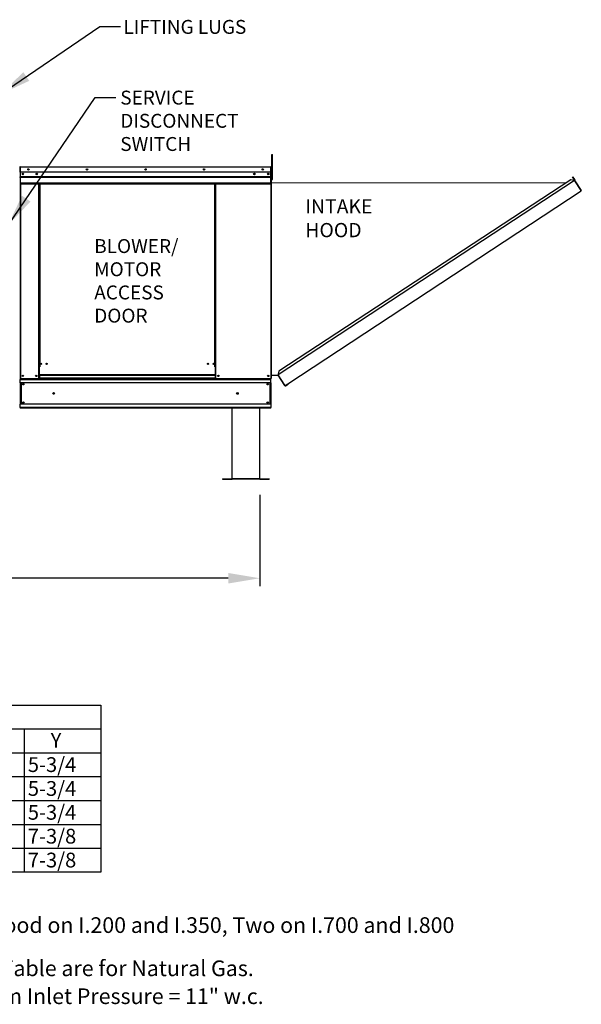
# Model space of a CAD drawing. Extents: x 9 to 246, y 31 to 185.
# Drawn here: x 177 to 230, y 38 to 131 of the extents above; entities that cross this region are included whole.
import ezdxf

# ---------------------------------------------------------------- set-up
doc = ezdxf.new("R2010")
doc.units = 0
doc.header["$LTSCALE"] = 4
doc.header["$MEASUREMENT"] = 0
doc.header["$PDSIZE"] = -1
doc.layers.get('0').update_dxf_attribs({"linetype": 'CONTINUOUS'})
doc.layers.get('DEFPOINTS').update_dxf_attribs({"linetype": 'CONTINUOUS'})
doc.dimstyles.new('MOD', dxfattribs={"dimscale": 1.5, "dimtxt": 1.2, "dimasz": 2, "dimexe": 0.5, "dimexo": 1, "dimgap": 1, "dimtad": 0, "dimtih": 1, "dimtoh": 1, "dimdec": 4, "dimlfac": 1.333333, "dimzin": 0, "dimdsep": 46, "dimtxsty": 'Standard', "dimcen": 0.09, "dimdle": 0.125, "dimadec": 0, "dimazin": 0, "dimtfac": 1, "dimtdec": 4, "dimtix": 1, "dimtofl": 0, "dimtmove": 0, "dimatfit": 3, "dimfxl": 0, "dimfrac": 2, "dimtolj": 1, "dimtzin": 0, "dimarcsym": 0})

# ---------------------------------------------------------------- blocks, each defined once
blk = doc.blocks.new('*D10')
at = {"color": 0, "lineweight": -2}
for p, q in [((100.674, 86.225), (100.674, 77.577)), ((199.287, 86.225), (199.287, 77.577)), ((103.674, 78.327), (143.381, 78.327)), ((196.287, 78.327), (156.581, 78.327))]:
    blk.add_line(p, q, dxfattribs=at)
at = {"color": 0}
for points in [[(103.674, 78.827), (103.674, 77.827), (100.674, 78.327)], [(196.287, 78.827), (196.287, 77.827), (199.287, 78.327)]]:
    blk.add_solid(points, dxfattribs=at)
at = {"layer": 'DEFPOINTS', "color": 0}
for p in [(100.674, 87.725), (199.287, 87.725), (199.287, 78.327)]:
    blk.add_point(p, dxfattribs=at)
at = {"color": 0, "insert": (149.981, 78.327), "char_height": 1.8, "attachment_point": 5}
blk.add_mtext('\\A1;DIM "L"', dxfattribs=at)

msp = doc.modelspace()

# ---------------------------------------------------------------- linework, layer by layer
at = {"color": 7, "linetype": 'Continuous'}
for p, q in [((200.420012, 118.503723), (200.475413, 118.503723)), ((200.420012, 118.239909), (200.420012, 118.503723)), ((200.420012, 116.129395), (200.420012, 118.239909)), ((200.420012, 118.239909), (200.475413, 118.239909)), ((200.475413, 118.239909), (200.475413, 118.503723)), ((200.475413, 116.129395), (200.475413, 118.239909)), ((176.566989, 117.297718), (176.547995, 117.297718)), ((176.547995, 117.297718), (176.547995, 116.805441)), ((176.566989, 116.805441), (176.547995, 116.805441)), ((176.566989, 117.297718), (176.566989, 116.805441)), ((176.583873, 117.29508), (176.566989, 117.29508)), ((176.566989, 116.805441), (176.566989, 97.245202)), ((176.583346, 117.314074), (176.583346, 117.333069)), ((176.583873, 117.333069), (176.583346, 117.333069)), ((176.583873, 117.314074), (176.583346, 117.314074)), ((176.583873, 117.333069), (200.331371, 117.333069)), ((176.583873, 117.329058), (176.583873, 117.333069)), ((176.583873, 117.329058), (176.583873, 117.297718)), ((200.331371, 117.297718), (176.583873, 117.297718)), ((176.583873, 116.805441), (176.583873, 117.297718)), ((200.331371, 116.805441), (176.583873, 116.805441)), ((176.585984, 116.805441), (176.585984, 116.393571)), ((200.084441, 116.676693), (200.084441, 116.608101)), ((200.32926, 116.393571), (200.32926, 116.805441)), ((200.331371, 117.333069), (200.331898, 117.333069)), ((200.331371, 117.329058), (200.331371, 117.333069)), ((200.331371, 117.297718), (200.331371, 117.329058)), ((200.331371, 117.314074), (200.331898, 117.314074)), ((200.331371, 116.805441), (200.331371, 117.297718)), ((200.348255, 117.29508), (200.331371, 117.29508)), ((200.331898, 117.314074), (200.331898, 117.333069)), ((200.348255, 117.297718), (200.367249, 117.297718)), ((200.348255, 114.22481), (200.348255, 117.297718)), ((200.367249, 114.22481), (200.367249, 117.297718)), ((200.420012, 116.722977), (200.367249, 116.722977)), ((176.585984, 116.393571), (176.585984, 116.377277)), ((176.585984, 116.393571), (200.32926, 116.393571)), ((200.32926, 116.377277), (176.585984, 116.377277)), ((176.585984, 116.352665), (176.585984, 116.377277)), ((176.585984, 116.317449), (176.585984, 116.352665)), ((176.585984, 116.352665), (200.32926, 116.352665)), ((200.32926, 116.317449), (176.585984, 116.317449)), ((176.585984, 116.317449), (176.585984, 115.756705)), ((176.585984, 115.756705), (176.585984, 115.721353)), ((200.32926, 115.756705), (176.585984, 115.756705)), ((200.32926, 116.377277), (200.32926, 116.393571)), ((200.32926, 116.352665), (200.32926, 116.377277)), ((200.32926, 116.352665), (200.32926, 116.317449)), ((200.32926, 115.756705), (200.32926, 116.317449)), ((200.32926, 115.721353), (200.32926, 115.756705)), ((200.367249, 97.564127), (200.367249, 116.195349)), ((200.38774, 116.195349), (200.367249, 116.195349)), ((200.367249, 116.195349), (200.420012, 116.195349)), ((200.38774, 97.564127), (200.38774, 116.195349)), ((200.38774, 115.819502), (228.321491, 115.820881)), ((200.420012, 116.129395), (200.475413, 116.129395)), ((229.086584, 116.028284), (201.012472, 97.600149)), ((228.745779, 116.099388), (201.082789, 97.941117)), ((229.086584, 116.028284), (228.745779, 116.099388)), ((228.905085, 116.371275), (228.922205, 116.382533)), ((229.084406, 116.098595), (228.905085, 116.371275)), ((228.905085, 116.371275), (229.106494, 116.065008)), ((228.922205, 116.382533), (229.123614, 116.076267)), ((229.101446, 116.04057), (229.086584, 116.028284)), ((229.107511, 115.996403), (229.086584, 116.028284)), ((229.086584, 116.028284), (229.086584, 116.028284)), ((229.112705, 116.02345), (229.096676, 116.012909)), ((229.101446, 116.04057), (229.112705, 116.02345)), ((229.106494, 116.065008), (229.123614, 116.076267)), ((229.117194, 115.981652), (229.107511, 115.996403)), ((229.117194, 115.981652), (229.719547, 115.064004)), ((229.721117, 115.064692), (229.117194, 115.981652)), ((229.117194, 115.981652), (229.117194, 115.981652)), ((176.585984, 115.721353), (200.32926, 115.721353)), ((176.60234, 115.721353), (176.60234, 97.245202)), ((178.330323, 115.721353), (178.330323, 98.361136)), ((178.365674, 115.721353), (178.365674, 98.361136)), ((178.382031, 115.721353), (178.382031, 98.361136)), ((178.398651, 115.721353), (178.398651, 98.361136)), ((178.434002, 115.721353), (178.434002, 98.361136)), ((195.021583, 98.361136), (195.021583, 115.721353)), ((195.056934, 98.361136), (195.056934, 115.721353)), ((195.073554, 98.361136), (195.073554, 115.721353)), ((195.089911, 98.361136), (195.089911, 115.721353)), ((195.125262, 98.361136), (195.125262, 115.721353)), ((200.312904, 115.721353), (200.312904, 97.245202)), ((201.946089, 96.753563), (229.740474, 115.032124)), ((229.721117, 115.064692), (229.719547, 115.064004)), ((229.740474, 115.032124), (229.719547, 115.064004)), ((229.730812, 115.04995), (229.721117, 115.064692)), ((229.730812, 115.04995), (229.740474, 115.032124)), ((229.730812, 115.04995), (229.730812, 115.04995)), ((200.348255, 114.22481), (200.348255, 97.245202)), ((200.348255, 114.22481), (200.367249, 114.22481)), ((178.365674, 101.083318), (178.398651, 101.025572)), ((178.365674, 98.361136), (178.330323, 98.361136)), ((178.330323, 98.361136), (178.330323, 97.245202)), ((178.398651, 98.325785), (178.330323, 98.325785)), ((178.398651, 98.361136), (178.365674, 98.361136)), ((178.398651, 97.591338), (178.398651, 98.361136)), ((178.434002, 98.361136), (178.398651, 98.361136)), ((195.021583, 98.361136), (195.056934, 98.361136)), ((195.089911, 98.361136), (195.056934, 98.361136)), ((195.056934, 98.361136), (195.056934, 97.591338)), ((195.125262, 98.325785), (195.056934, 98.325785)), ((195.125262, 98.361136), (195.089911, 98.361136)), ((195.125262, 97.245202), (195.125262, 98.361136)), ((176.566989, 97.245202), (176.60234, 97.245202)), ((176.585984, 97.245202), (176.585984, 97.173445)), ((176.585984, 97.173445), (200.32926, 97.173445)), ((176.585984, 96.849481), (176.585984, 97.173445)), ((176.60234, 97.245202), (178.330323, 97.245202)), ((178.398651, 97.280553), (178.330323, 97.280553)), ((178.398651, 97.245202), (178.330323, 97.245202)), ((178.398651, 97.591338), (178.398651, 97.580824)), ((195.056934, 97.591338), (178.398651, 97.591338)), ((178.398651, 97.580824), (195.056934, 97.580824)), ((178.398651, 97.580824), (178.398651, 97.303276)), ((195.056934, 97.303276), (178.398651, 97.303276)), ((178.398651, 97.245202), (178.398651, 97.303276)), ((178.398651, 97.245202), (195.056934, 97.245202)), ((195.056934, 97.580824), (195.056934, 97.591338)), ((195.056934, 97.580824), (195.056934, 97.303276)), ((195.056934, 97.303276), (195.056934, 97.245202)), ((195.125262, 97.280553), (195.056934, 97.280553)), ((195.125262, 97.245202), (195.056934, 97.245202)), ((195.125262, 97.245202), (200.312904, 97.245202)), ((200.312904, 97.245202), (200.348255, 97.245202)), ((200.32926, 97.173445), (200.32926, 97.245202)), ((200.32926, 96.849481), (200.32926, 97.173445)), ((200.38774, 97.564127), (200.367249, 97.564127)), ((200.38774, 97.564127), (201.012476, 97.564127)), ((201.082789, 97.941117), (201.005044, 97.564127)), ((201.645435, 96.63587), (201.012472, 97.600149)), ((201.656759, 96.584411), (201.012476, 97.564127)), ((200.32926, 96.849481), (176.585984, 96.849481)), ((176.585984, 96.849481), (176.585984, 94.837634)), ((176.641385, 96.849481), (176.641385, 94.837634)), ((176.657741, 96.849481), (176.657741, 94.837634)), ((200.257503, 94.837634), (200.257503, 96.849481)), ((200.273859, 96.849481), (200.273859, 94.837634)), ((200.32926, 96.849481), (200.32926, 94.837634)), ((201.645435, 96.63587), (201.666362, 96.603989)), ((201.656759, 96.584411), (201.673879, 96.59567)), ((201.673879, 96.59567), (201.666362, 96.603989)), ((201.698317, 96.590622), (201.946089, 96.753563)), ((201.698317, 96.590622), (201.709576, 96.573502)), ((201.709576, 96.573502), (201.957348, 96.736442)), ((201.946089, 96.753563), (201.957348, 96.736442)), ((200.32926, 94.837634), (176.585984, 94.837634)), ((176.585984, 94.51367), (176.585984, 94.837634)), ((176.585984, 94.51367), (176.585984, 94.441913)), ((200.32926, 94.51367), (176.585984, 94.51367)), ((198.386796, 94.441913), (176.585984, 94.441913)), ((196.649632, 87.760027), (196.649632, 94.441913)), ((200.32926, 94.441913), (198.386796, 94.441913)), ((199.287461, 87.760027), (199.287461, 94.441913)), ((200.32926, 94.837634), (200.32926, 94.51367)), ((200.32926, 94.441913), (200.32926, 94.51367)), ((195.759805, 87.746398), (196.636004, 87.746398)), ((195.759805, 87.746398), (195.759805, 87.725296)), ((195.759805, 87.725296), (196.636004, 87.725296)), ((196.636004, 87.746398), (196.636004, 87.725296)), ((196.649632, 87.760027), (199.287461, 87.760027)), ((196.649632, 87.746398), (196.649632, 87.760027)), ((199.287461, 87.746398), (196.649632, 87.746398)), ((196.649632, 87.746398), (196.649632, 87.725296)), ((199.287461, 87.725296), (196.649632, 87.725296)), ((199.287461, 87.760027), (199.287461, 87.746398)), ((199.287461, 87.746398), (199.287461, 87.725296)), ((199.30109, 87.746398), (200.177289, 87.746398)), ((199.30109, 87.746398), (199.30109, 87.725296)), ((199.30109, 87.725296), (200.177289, 87.725296)), ((200.177289, 87.746398), (200.177289, 87.725296))]:
    msp.add_line(p, q, dxfattribs=at)
for p, q in [((8.652904, 66.310285), (184.216675, 66.30802)), ((184.216675, 66.307918), (184.216675, 50.476658)), ((19.567333, 64.046309), (184.216675, 64.046309)), ((176.950208, 64.046309), (176.950208, 50.476658)), ((8.652903, 61.7847), (184.216675, 61.7847)), ((8.652903, 59.523092), (184.216675, 59.523092)), ((8.646324, 57.261483), (184.216675, 57.261483)), ((8.646324, 54.999875), (184.216675, 54.999875)), ((8.646324, 52.738266), (184.216675, 52.738266)), ((184.216675, 50.476658), (8.647055, 50.476658))]:
    msp.add_line(p, q)
for centre, radius in [((176.830803, 116.642397), 0.065954), ((176.830803, 116.642397), 0.034296), ((177.358432, 117.069255), 0.065954), ((177.358432, 117.069255), 0.034296), ((178.149874, 116.642397), 0.065954), ((178.149874, 116.642397), 0.034296), ((182.908027, 117.069255), 0.065954), ((182.908027, 117.069255), 0.034296), ((188.457622, 117.069255), 0.065954), ((188.457622, 117.069255), 0.034296), ((194.007217, 117.069255), 0.065954), ((194.007217, 117.069255), 0.034296), ((198.76537, 116.642397), 0.065954), ((198.76537, 116.642397), 0.034296), ((199.556812, 117.069255), 0.065954), ((199.556812, 117.069255), 0.034296), ((200.084441, 116.642397), 0.065954), ((200.084441, 116.642397), 0.034296), ((178.550344, 98.648166), 0.065954), ((178.550344, 98.648166), 0.034296), ((179.077973, 98.648166), 0.065954), ((179.077973, 98.648166), 0.034296), ((194.377612, 98.648166), 0.065954), ((194.377612, 98.648166), 0.034296), ((194.905241, 98.648166), 0.065954), ((194.905241, 98.648166), 0.034296), ((176.830803, 97.509016), 0.065954), ((176.830803, 97.509016), 0.034296), ((178.10186, 97.509016), 0.065954), ((178.10186, 97.509016), 0.034296), ((195.353725, 97.509016), 0.065954), ((195.353725, 97.509016), 0.034296), ((200.084441, 97.509016), 0.065954), ((200.084441, 97.509016), 0.034296), ((176.888051, 96.711506), 0.065954), ((176.888051, 96.711506), 0.034296), ((200.027193, 96.711506), 0.065954), ((200.027193, 96.711506), 0.034296), ((179.751754, 95.843557), 0.082442), ((197.16349, 95.843557), 0.082442), ((176.888051, 94.975609), 0.065954), ((176.888051, 94.975609), 0.034296), ((200.027193, 94.975609), 0.065954), ((200.027193, 94.975609), 0.034296)]:
    msp.add_circle(centre, radius, dxfattribs=at)
for centre, radius, start, end in [((176.583346, 117.297718), 0.035351, 90, 180), ((176.583346, 117.297718), 0.016356, 90, 180), ((200.331898, 117.297718), 0.035351, 0, 90), ((200.331898, 117.297718), 0.016356, 0, 90), ((229.091751, 116.055313), 0.017645, 303.33, 33.33), ((229.091751, 116.055313), 0.038136, 303.33, 33.33), ((228.011647, 115.536286), 0.071149, 105.87376044, 140.68885061), ((200.331898, 114.22481), 0.035351, 297.56060311, 0), ((201.688622, 96.605365), 0.038136, 213.32982507, 303.32982507), ((201.688622, 96.605365), 0.017645, 213.32982507, 303.32982507), ((196.636004, 87.760027), 0.013629, 270, 0), ((196.636004, 87.760027), 0.034731, 270, 293.10423247), ((199.30109, 87.760027), 0.013629, 180, 270), ((199.30109, 87.760027), 0.034731, 246.89576753, 270)]:
    msp.add_arc(centre, radius, start, end, dxfattribs=at)

# ---------------------------------------------------------------- texts
at = {"linetype": 'Continuous'}
for s, height, p in [('LIFTING LUGS', 1.31907091, (186.366697, 129.924528)), ('INTAKE', 1.3495228, (203.591341, 112.897786)), ('HOOD', 1.3495228, (203.591341, 110.648581)), ('* One Power Vent Hood on I.200 and I.350, Two on I.700 and I.800', 1.48418064, (156.584906, 44.708162)), ('** Gas Pressures in Table are for Natural Gas.  ', 1.48418064, (156.584906, 40.613004)), ('LP Gas Minimum Inlet Pressure = 11" w.c.', 1.48418064, (161.012255, 37.968831))]:
    msp.add_text(s, height=height, dxfattribs=at).set_placement(p)
at = {"color": 7, "linetype": 'Continuous'}
for s, height, p in [('SERVICE ', 1.3190709, (186.061784, 123.222256)), ('DISCONNECT ', 1.31907091, (186.061784, 121.023804)), ('SWITCH', 1.3190709, (186.061784, 118.825353)), ('BLOWER/', 1.3190709, (183.595076, 109.151734)), ('MOTOR', 1.3190709, (183.595076, 106.953282)), ('ACCESS', 1.3190709, (183.595076, 104.754831)), ('DOOR', 1.3190709, (183.595076, 102.556379))]:
    msp.add_text(s, height=height, dxfattribs=at).set_placement(p)
for s, height, p in [('Y', 1.39937, (179.468979, 62.264027)), ('5-3/4', 1.3993703, (177.303636, 59.9621)), ('5-3/4', 1.3993703, (177.303636, 57.700492)), ('5-3/4', 1.3993703, (177.303636, 55.438883)), ('7-3/8', 1.3993703, (177.303636, 53.177275)), ('7-3/8', 1.3993703, (177.303636, 50.915666))]:
    msp.add_text(s, height=height).set_placement(p)

# ---------------------------------------------------------------- dimensions: what is measured, and where the dimension line sits
dim = msp.add_linear_dim(base=(199.287461, 78.327246), p1=(100.673995, 87.725296), p2=(199.287461, 87.725296), text='DIM "L"', dimstyle='MOD', override={"dimpost": ' in'})
dim.commit()
dim.dimension.update_dxf_attribs({"geometry": '*D10', "text_midpoint": (149.980728, 78.327246), "dimtype": 160})

# ---------------------------------------------------------------- leaders
at = {"linetype": 'Continuous'}
for points in [[(174.679135, 124.192238), (184.134103, 130.61352), (186.094603, 130.623025)], [(175.458028, 111.829732), (183.69393, 123.889195), (185.65443, 123.898701)]]:
    msp.add_leader(points, dimstyle='MOD', dxfattribs=at)

doc.saveas('drawing.dxf')
